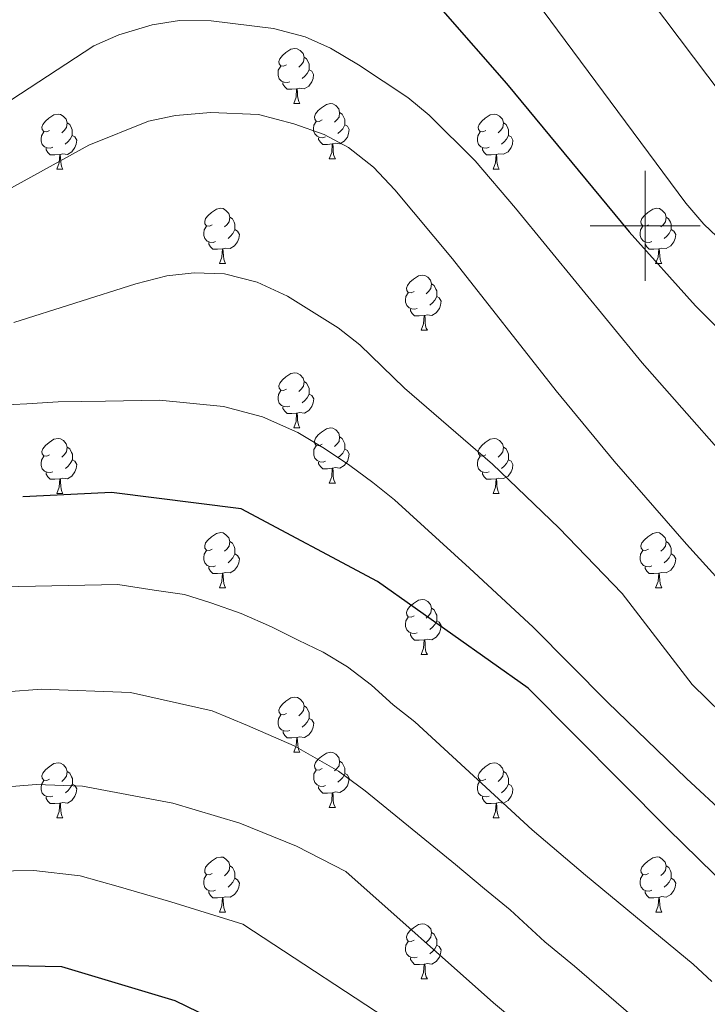
# Model space of a CAD drawing. Units: metres. Extents: x 595600 to 600097, y 4779605 to 4782639.
# Drawn here: x 597386 to 597511, y 4781358 to 4781538 of the extents above; entities that cross this region are included whole.
import ezdxf

# ---------------------------------------------------------------- set-up
doc = ezdxf.new("R2010")
doc.units = ezdxf.units.M
doc.header["$MEASUREMENT"] = 0
for name, color, linetype, lineweight in [('Nivel 36', 7, 'Continuous', 0), ('Nivel 4', 7, 'Continuous', 0), ('Nivel 5', 7, 'Continuous', 0), ('Nivel 61', 7, 'Continuous', 0), ('Nivel 63', 7, 'Continuous', 0)]:
    doc.layers.add(name, color=color, linetype=linetype, lineweight=lineweight)

msp = doc.modelspace()

# ---------------------------------------------------------------- linework, layer by layer
at = {"layer": 'Nivel 36', "color": 92, "linetype": 'Continuous', "lineweight": 0}
for p, q in [((597436.07, 4781522.25), (597437.19, 4781522.25)), ((597442.54, 4781512.21), (597443.67, 4781512.21)), ((597392.99, 4781510.31), (597394.11, 4781510.31)), ((597472.32, 4781510.31), (597473.44, 4781510.31)), ((597422.57, 4781493.16), (597423.69, 4781493.16)), ((597501.89, 4781493.16), (597503.02, 4781493.16)), ((597459.26, 4781481.02), (597460.38, 4781481.02)), ((597436.07, 4781463.25), (597437.19, 4781463.25)), ((597442.55, 4781453.22), (597443.67, 4781453.22)), ((597392.99, 4781451.31), (597394.12, 4781451.31)), ((597472.32, 4781451.31), (597473.44, 4781451.31)), ((597422.57, 4781434.17), (597423.69, 4781434.17)), ((597501.89, 4781434.17), (597503.02, 4781434.17)), ((597459.26, 4781422.03), (597460.38, 4781422.03)), ((597436.07, 4781404.26), (597437.2, 4781404.26)), ((597442.55, 4781394.23), (597443.67, 4781394.23)), ((597392.99, 4781392.32), (597394.12, 4781392.32)), ((597472.32, 4781392.32), (597473.44, 4781392.32)), ((597422.57, 4781375.18), (597423.69, 4781375.18)), ((597501.9, 4781375.18), (597503.02, 4781375.18)), ((597459.26, 4781363.04), (597460.39, 4781363.04))]:
    msp.add_line(p, q, dxfattribs=at)
at = {"layer": 'Nivel 36', "color": 92, "linetype": 'Continuous', "lineweight": 0, "flags": 128}
for points in [[(597434.77, 4781529.31), (597434.24, 4781529.04), (597433.71, 4781529.1), (597433.44, 4781529.47), (597433.39, 4781529.89), (597433.55, 4781530.41), (597434.03, 4781531.01), (597434.66, 4781531.53), (597435.56, 4781532.12), (597436.31, 4781532.28), (597436.73, 4781532.23), (597437.26, 4781531.91), (597437.79, 4781531.33), (597437.95, 4781530.69), (597437.84, 4781529.84), (597437.42, 4781529.31), (597437, 4781528.88)], [(597437.95, 4781530.69), (597438.43, 4781530.37), (597438.74, 4781529.73), (597438.9, 4781529.41), (597438.9, 4781528.83), (597438.9, 4781528.41), (597438.53, 4781527.72), (597438.11, 4781527.24), (597437.63, 4781526.82)], [(597435.35, 4781526.23), (597434.93, 4781526.07), (597434.34, 4781526.13), (597433.87, 4781526.34), (597433.44, 4781526.76), (597433.23, 4781527.35), (597433.23, 4781527.77), (597433.28, 4781528.35), (597433.71, 4781529.04)], [(597438.9, 4781528.41), (597439.36, 4781528.16), (597439.7, 4781527.54), (597439.59, 4781526.82), (597439.38, 4781526.18), (597438.8, 4781525.44), (597438, 4781524.96), (597437.15, 4781525.06), (597436.72, 4781524.93)], [(597436.61, 4781524.93), (597435.72, 4781524.85), (597434.88, 4781524.85), (597434.45, 4781525.28), (597434.13, 4781525.75), (597434.13, 4781526.07)], [(597436.07, 4781522.25), (597436.5, 4781523.41), (597436.61, 4781524.93), (597436.72, 4781524.93), (597436.76, 4781524.35), (597436.79, 4781523.66), (597436.86, 4781523.05), (597436.98, 4781522.65), (597437.19, 4781522.25)], [(597441.24, 4781519.27), (597440.71, 4781519.01), (597440.18, 4781519.06), (597439.92, 4781519.43), (597439.86, 4781519.86), (597440.02, 4781520.38), (597440.5, 4781520.97), (597441.14, 4781521.5), (597442.04, 4781522.09), (597442.78, 4781522.25), (597443.21, 4781522.19), (597443.74, 4781521.88), (597444.27, 4781521.29), (597444.43, 4781520.65), (597444.32, 4781519.8), (597443.89, 4781519.27), (597443.47, 4781518.85)], [(597391.69, 4781517.37), (597391.16, 4781517.1), (597390.63, 4781517.15), (597390.36, 4781517.53), (597390.31, 4781517.95), (597390.47, 4781518.47), (597390.95, 4781519.07), (597391.58, 4781519.59), (597392.48, 4781520.18), (597393.23, 4781520.34), (597393.65, 4781520.29), (597394.18, 4781519.97), (597394.71, 4781519.39), (597394.87, 4781518.75), (597394.76, 4781517.89), (597394.34, 4781517.37), (597393.92, 4781516.94)], [(597444.43, 4781520.65), (597444.9, 4781520.34), (597445.22, 4781519.7), (597445.38, 4781519.38), (597445.38, 4781518.8), (597445.38, 4781518.37), (597445.01, 4781517.68), (597444.59, 4781517.2), (597444.11, 4781516.78)], [(597471.02, 4781517.37), (597470.49, 4781517.1), (597469.96, 4781517.16), (597469.69, 4781517.53), (597469.64, 4781517.95), (597469.8, 4781518.47), (597470.28, 4781519.07), (597470.91, 4781519.6), (597471.81, 4781520.18), (597472.56, 4781520.34), (597472.98, 4781520.29), (597473.51, 4781519.97), (597474.04, 4781519.39), (597474.2, 4781518.75), (597474.09, 4781517.9), (597473.67, 4781517.37), (597473.25, 4781516.94)], [(597394.87, 4781518.75), (597395.35, 4781518.43), (597395.66, 4781517.79), (597395.82, 4781517.47), (597395.82, 4781516.89), (597395.82, 4781516.47), (597395.45, 4781515.77), (597395.03, 4781515.29), (597394.55, 4781514.87)], [(597441.83, 4781516.19), (597441.4, 4781516.03), (597440.82, 4781516.09), (597440.34, 4781516.3), (597439.92, 4781516.73), (597439.7, 4781517.31), (597439.7, 4781517.73), (597439.76, 4781518.32), (597440.18, 4781519.01)], [(597474.2, 4781518.75), (597474.68, 4781518.43), (597474.99, 4781517.79), (597475.15, 4781517.47), (597475.15, 4781516.89), (597475.15, 4781516.47), (597474.78, 4781515.78), (597474.36, 4781515.3), (597473.88, 4781514.88)], [(597392.27, 4781514.29), (597391.85, 4781514.13), (597391.26, 4781514.19), (597390.79, 4781514.39), (597390.36, 4781514.82), (597390.15, 4781515.41), (597390.15, 4781515.83), (597390.2, 4781516.41), (597390.63, 4781517.1)], [(597445.38, 4781518.37), (597445.83, 4781518.12), (597446.18, 4781517.51), (597446.07, 4781516.78), (597445.86, 4781516.14), (597445.27, 4781515.4), (597444.48, 4781514.92), (597443.63, 4781515.03), (597443.2, 4781514.9)], [(597471.6, 4781514.29), (597471.18, 4781514.13), (597470.59, 4781514.19), (597470.12, 4781514.4), (597469.69, 4781514.82), (597469.48, 4781515.41), (597469.48, 4781515.83), (597469.53, 4781516.41), (597469.96, 4781517.1)], [(597395.82, 4781516.47), (597396.28, 4781516.21), (597396.62, 4781515.6), (597396.51, 4781514.87), (597396.3, 4781514.23), (597395.72, 4781513.49), (597394.92, 4781513.01), (597394.07, 4781513.12), (597393.64, 4781512.99)], [(597443.09, 4781514.9), (597442.2, 4781514.81), (597441.35, 4781514.81), (597440.93, 4781515.24), (597440.61, 4781515.72), (597440.61, 4781516.03)], [(597442.54, 4781512.21), (597442.98, 4781513.37), (597443.09, 4781514.9), (597443.2, 4781514.9), (597443.23, 4781514.31), (597443.27, 4781513.63), (597443.34, 4781513.01), (597443.45, 4781512.61), (597443.67, 4781512.21)], [(597475.15, 4781516.47), (597475.61, 4781516.22), (597475.95, 4781515.6), (597475.84, 4781514.88), (597475.63, 4781514.24), (597475.05, 4781513.5), (597474.25, 4781513.02), (597473.4, 4781513.12), (597472.97, 4781512.99)], [(597393.53, 4781512.99), (597392.64, 4781512.91), (597391.8, 4781512.91), (597391.37, 4781513.33), (597391.05, 4781513.81), (597391.05, 4781514.13)], [(597472.86, 4781512.99), (597471.97, 4781512.91), (597471.13, 4781512.91), (597470.7, 4781513.34), (597470.38, 4781513.81), (597470.38, 4781514.13)], [(597392.99, 4781510.31), (597393.42, 4781511.47), (597393.53, 4781512.99), (597393.64, 4781512.99), (597393.68, 4781512.41), (597393.71, 4781511.72), (597393.78, 4781511.11), (597393.9, 4781510.71), (597394.11, 4781510.31)], [(597472.32, 4781510.31), (597472.75, 4781511.47), (597472.86, 4781512.99), (597472.97, 4781512.99), (597473.01, 4781512.41), (597473.04, 4781511.72), (597473.11, 4781511.11), (597473.23, 4781510.71), (597473.44, 4781510.31)], [(597421.27, 4781500.22), (597420.74, 4781499.96), (597420.21, 4781500.01), (597419.94, 4781500.38), (597419.89, 4781500.81), (597420.05, 4781501.33), (597420.53, 4781501.92), (597421.16, 4781502.45), (597422.06, 4781503.04), (597422.81, 4781503.2), (597423.23, 4781503.14), (597423.76, 4781502.83), (597424.29, 4781502.24), (597424.45, 4781501.6), (597424.34, 4781500.75), (597423.92, 4781500.22), (597423.5, 4781499.8)], [(597500.59, 4781500.22), (597500.06, 4781499.96), (597499.53, 4781500.01), (597499.27, 4781500.38), (597499.21, 4781500.81), (597499.37, 4781501.33), (597499.85, 4781501.92), (597500.49, 4781502.45), (597501.39, 4781503.04), (597502.13, 4781503.2), (597502.56, 4781503.14), (597503.09, 4781502.83), (597503.62, 4781502.24), (597503.78, 4781501.6), (597503.67, 4781500.75), (597503.24, 4781500.22), (597502.82, 4781499.8)], [(597424.45, 4781501.6), (597424.93, 4781501.29), (597425.24, 4781500.65), (597425.4, 4781500.33), (597425.4, 4781499.75), (597425.4, 4781499.32), (597425.03, 4781498.63), (597424.61, 4781498.15), (597424.13, 4781497.73)], [(597503.78, 4781501.6), (597504.25, 4781501.29), (597504.57, 4781500.65), (597504.73, 4781500.33), (597504.73, 4781499.75), (597504.73, 4781499.32), (597504.36, 4781498.63), (597503.94, 4781498.15), (597503.46, 4781497.73)], [(597421.85, 4781497.14), (597421.43, 4781496.98), (597420.84, 4781497.04), (597420.37, 4781497.25), (597419.94, 4781497.68), (597419.73, 4781498.26), (597419.73, 4781498.68), (597419.78, 4781499.27), (597420.21, 4781499.96)], [(597425.4, 4781499.32), (597425.86, 4781499.07), (597426.2, 4781498.46), (597426.09, 4781497.73), (597425.88, 4781497.09), (597425.3, 4781496.35), (597424.5, 4781495.87), (597423.65, 4781495.98), (597423.22, 4781495.85)], [(597501.18, 4781497.14), (597500.75, 4781496.98), (597500.17, 4781497.04), (597499.69, 4781497.25), (597499.27, 4781497.68), (597499.05, 4781498.26), (597499.05, 4781498.68), (597499.11, 4781499.27), (597499.53, 4781499.96)], [(597504.73, 4781499.32), (597505.18, 4781499.07), (597505.53, 4781498.46), (597505.42, 4781497.73), (597505.21, 4781497.09), (597504.62, 4781496.35), (597503.83, 4781495.87), (597502.98, 4781495.98), (597502.55, 4781495.85)], [(597423.11, 4781495.85), (597422.22, 4781495.76), (597421.38, 4781495.76), (597420.95, 4781496.19), (597420.63, 4781496.67), (597420.63, 4781496.98)], [(597502.44, 4781495.85), (597501.55, 4781495.76), (597500.7, 4781495.76), (597500.28, 4781496.19), (597499.96, 4781496.67), (597499.96, 4781496.98)], [(597422.57, 4781493.16), (597423, 4781494.32), (597423.11, 4781495.85), (597423.22, 4781495.85), (597423.26, 4781495.26), (597423.29, 4781494.58), (597423.36, 4781493.96), (597423.48, 4781493.56), (597423.69, 4781493.16)], [(597501.89, 4781493.16), (597502.33, 4781494.32), (597502.44, 4781495.85), (597502.55, 4781495.85), (597502.58, 4781495.26), (597502.62, 4781494.58), (597502.69, 4781493.96), (597502.8, 4781493.56), (597503.02, 4781493.16)], [(597457.96, 4781488.08), (597457.43, 4781487.82), (597456.9, 4781487.87), (597456.63, 4781488.24), (597456.58, 4781488.67), (597456.74, 4781489.19), (597457.22, 4781489.78), (597457.85, 4781490.31), (597458.75, 4781490.9), (597459.5, 4781491.06), (597459.92, 4781491), (597460.45, 4781490.69), (597460.98, 4781490.1), (597461.14, 4781489.46), (597461.03, 4781488.61), (597460.61, 4781488.08), (597460.19, 4781487.66)], [(597461.14, 4781489.46), (597461.62, 4781489.15), (597461.93, 4781488.51), (597462.09, 4781488.19), (597462.09, 4781487.61), (597462.09, 4781487.18), (597461.72, 4781486.49), (597461.3, 4781486.01), (597460.82, 4781485.59)], [(597458.54, 4781485), (597458.12, 4781484.84), (597457.53, 4781484.9), (597457.06, 4781485.11), (597456.63, 4781485.54), (597456.42, 4781486.12), (597456.42, 4781486.54), (597456.47, 4781487.13), (597456.9, 4781487.82)], [(597462.09, 4781487.18), (597462.55, 4781486.93), (597462.89, 4781486.32), (597462.78, 4781485.59), (597462.57, 4781484.95), (597461.99, 4781484.21), (597461.19, 4781483.73), (597460.34, 4781483.84), (597459.91, 4781483.71)], [(597459.8, 4781483.71), (597458.91, 4781483.62), (597458.07, 4781483.62), (597457.64, 4781484.05), (597457.32, 4781484.53), (597457.32, 4781484.84)], [(597459.26, 4781481.02), (597459.69, 4781482.18), (597459.8, 4781483.71), (597459.91, 4781483.71), (597459.95, 4781483.12), (597459.98, 4781482.44), (597460.05, 4781481.82), (597460.17, 4781481.42), (597460.38, 4781481.02)], [(597434.77, 4781470.31), (597434.24, 4781470.05), (597433.71, 4781470.1), (597433.45, 4781470.47), (597433.39, 4781470.9), (597433.55, 4781471.42), (597434.03, 4781472.01), (597434.67, 4781472.54), (597435.57, 4781473.13), (597436.31, 4781473.29), (597436.73, 4781473.23), (597437.27, 4781472.92), (597437.79, 4781472.33), (597437.95, 4781471.69), (597437.85, 4781470.84), (597437.42, 4781470.31), (597437, 4781469.89)], [(597435.35, 4781467.23), (597434.93, 4781467.07), (597434.35, 4781467.13), (597433.87, 4781467.34), (597433.45, 4781467.77), (597433.23, 4781468.35), (597433.23, 4781468.77), (597433.29, 4781469.36), (597433.71, 4781470.05)], [(597437.95, 4781471.69), (597438.43, 4781471.38), (597438.75, 4781470.74), (597438.91, 4781470.42), (597438.91, 4781469.84), (597438.91, 4781469.41), (597438.53, 4781468.72), (597438.11, 4781468.24), (597437.63, 4781467.82)], [(597438.91, 4781469.41), (597439.36, 4781469.16), (597439.71, 4781468.55), (597439.59, 4781467.82), (597439.39, 4781467.18), (597438.8, 4781466.44), (597438.01, 4781465.96), (597437.15, 4781466.07), (597436.73, 4781465.94)], [(597436.61, 4781465.94), (597435.73, 4781465.85), (597434.88, 4781465.85), (597434.45, 4781466.28), (597434.13, 4781466.76), (597434.13, 4781467.07)], [(597436.07, 4781463.25), (597436.51, 4781464.41), (597436.61, 4781465.94), (597436.73, 4781465.94), (597436.76, 4781465.35), (597436.79, 4781464.67), (597436.87, 4781464.05), (597436.98, 4781463.65), (597437.19, 4781463.25)], [(597441.25, 4781460.28), (597440.71, 4781460.01), (597440.19, 4781460.07), (597439.92, 4781460.44), (597439.87, 4781460.86), (597440.03, 4781461.38), (597440.51, 4781461.98), (597441.14, 4781462.51), (597442.04, 4781463.09), (597442.79, 4781463.25), (597443.21, 4781463.2), (597443.74, 4781462.88), (597444.27, 4781462.3), (597444.43, 4781461.66), (597444.32, 4781460.81), (597443.89, 4781460.28), (597443.47, 4781459.85)], [(597391.69, 4781458.37), (597391.16, 4781458.11), (597390.63, 4781458.16), (597390.37, 4781458.53), (597390.31, 4781458.96), (597390.47, 4781459.48), (597390.95, 4781460.07), (597391.59, 4781460.6), (597392.49, 4781461.19), (597393.23, 4781461.35), (597393.65, 4781461.29), (597394.19, 4781460.98), (597394.72, 4781460.39), (597394.88, 4781459.75), (597394.77, 4781458.9), (597394.34, 4781458.37), (597393.92, 4781457.95)], [(597444.43, 4781461.66), (597444.91, 4781461.35), (597445.22, 4781460.71), (597445.38, 4781460.39), (597445.38, 4781459.81), (597445.38, 4781459.38), (597445.01, 4781458.69), (597444.59, 4781458.21), (597444.11, 4781457.79)], [(597471.02, 4781458.37), (597470.49, 4781458.11), (597469.96, 4781458.17), (597469.69, 4781458.53), (597469.64, 4781458.96), (597469.8, 4781459.48), (597470.28, 4781460.07), (597470.91, 4781460.61), (597471.81, 4781461.19), (597472.56, 4781461.35), (597472.98, 4781461.29), (597473.51, 4781460.98), (597474.04, 4781460.39), (597474.2, 4781459.75), (597474.09, 4781458.91), (597473.67, 4781458.37), (597473.25, 4781457.95)], [(597394.88, 4781459.75), (597395.35, 4781459.44), (597395.67, 4781458.8), (597395.83, 4781458.48), (597395.83, 4781457.9), (597395.83, 4781457.47), (597395.46, 4781456.78), (597395.04, 4781456.3), (597394.56, 4781455.88)], [(597441.83, 4781457.2), (597441.41, 4781457.04), (597440.82, 4781457.1), (597440.35, 4781457.31), (597439.92, 4781457.73), (597439.71, 4781458.32), (597439.71, 4781458.74), (597439.76, 4781459.33), (597440.19, 4781460.01)], [(597445.38, 4781459.38), (597445.83, 4781459.13), (597446.18, 4781458.51), (597446.07, 4781457.79), (597445.86, 4781457.15), (597445.27, 4781456.41), (597444.48, 4781455.93), (597443.63, 4781456.03), (597443.2, 4781455.91)], [(597474.2, 4781459.75), (597474.68, 4781459.44), (597474.99, 4781458.8), (597475.15, 4781458.48), (597475.15, 4781457.9), (597475.15, 4781457.47), (597474.78, 4781456.79), (597474.36, 4781456.31), (597473.88, 4781455.89)], [(597392.28, 4781455.29), (597391.85, 4781455.13), (597391.27, 4781455.19), (597390.79, 4781455.4), (597390.37, 4781455.83), (597390.15, 4781456.41), (597390.15, 4781456.83), (597390.21, 4781457.42), (597390.63, 4781458.11)], [(597471.6, 4781455.29), (597471.18, 4781455.13), (597470.59, 4781455.19), (597470.12, 4781455.41), (597469.69, 4781455.83), (597469.48, 4781456.41), (597469.48, 4781456.83), (597469.53, 4781457.42), (597469.96, 4781458.11)], [(597395.83, 4781457.47), (597396.28, 4781457.22), (597396.63, 4781456.61), (597396.52, 4781455.88), (597396.31, 4781455.24), (597395.72, 4781454.5), (597394.93, 4781454.02), (597394.08, 4781454.13), (597393.65, 4781454)], [(597443.09, 4781455.91), (597442.2, 4781455.82), (597441.35, 4781455.82), (597440.93, 4781456.25), (597440.61, 4781456.73), (597440.61, 4781457.04)], [(597442.55, 4781453.22), (597442.98, 4781454.38), (597443.09, 4781455.91), (597443.2, 4781455.91), (597443.23, 4781455.32), (597443.27, 4781454.63), (597443.34, 4781454.02), (597443.46, 4781453.62), (597443.67, 4781453.22)], [(597475.15, 4781457.47), (597475.61, 4781457.23), (597475.95, 4781456.61), (597475.84, 4781455.89), (597475.63, 4781455.25), (597475.05, 4781454.51), (597474.25, 4781454.03), (597473.4, 4781454.13), (597472.97, 4781454)], [(597393.54, 4781454), (597392.65, 4781453.91), (597391.8, 4781453.91), (597391.38, 4781454.34), (597391.06, 4781454.82), (597391.06, 4781455.13)], [(597392.99, 4781451.31), (597393.43, 4781452.47), (597393.54, 4781454), (597393.65, 4781454), (597393.68, 4781453.41), (597393.72, 4781452.73), (597393.79, 4781452.11), (597393.9, 4781451.71), (597394.12, 4781451.31)], [(597472.86, 4781454), (597471.97, 4781453.91), (597471.13, 4781453.91), (597470.7, 4781454.35), (597470.38, 4781454.82), (597470.38, 4781455.13)], [(597472.32, 4781451.31), (597472.75, 4781452.47), (597472.86, 4781454), (597472.97, 4781454), (597473.01, 4781453.41), (597473.04, 4781452.73), (597473.11, 4781452.11), (597473.23, 4781451.71), (597473.44, 4781451.31)], [(597421.27, 4781441.23), (597420.74, 4781440.97), (597420.21, 4781441.02), (597419.94, 4781441.39), (597419.89, 4781441.82), (597420.05, 4781442.34), (597420.53, 4781442.93), (597421.16, 4781443.46), (597422.06, 4781444.05), (597422.81, 4781444.21), (597423.23, 4781444.15), (597423.76, 4781443.84), (597424.29, 4781443.25), (597424.45, 4781442.61), (597424.34, 4781441.76), (597423.92, 4781441.23), (597423.5, 4781440.81)], [(597500.59, 4781441.23), (597500.07, 4781440.97), (597499.53, 4781441.02), (597499.27, 4781441.39), (597499.21, 4781441.82), (597499.37, 4781442.34), (597499.85, 4781442.93), (597500.49, 4781443.46), (597501.39, 4781444.05), (597502.13, 4781444.21), (597502.56, 4781444.15), (597503.09, 4781443.84), (597503.62, 4781443.25), (597503.78, 4781442.61), (597503.67, 4781441.76), (597503.25, 4781441.23), (597502.83, 4781440.81)], [(597424.45, 4781442.61), (597424.93, 4781442.3), (597425.24, 4781441.66), (597425.4, 4781441.34), (597425.4, 4781440.76), (597425.4, 4781440.33), (597425.03, 4781439.64), (597424.61, 4781439.16), (597424.13, 4781438.74)], [(597503.78, 4781442.61), (597504.25, 4781442.3), (597504.57, 4781441.66), (597504.73, 4781441.34), (597504.73, 4781440.76), (597504.73, 4781440.33), (597504.36, 4781439.64), (597503.94, 4781439.16), (597503.46, 4781438.74)], [(597421.85, 4781438.15), (597421.43, 4781437.99), (597420.84, 4781438.05), (597420.37, 4781438.26), (597419.94, 4781438.69), (597419.73, 4781439.27), (597419.73, 4781439.69), (597419.78, 4781440.28), (597420.21, 4781440.97)], [(597425.4, 4781440.33), (597425.86, 4781440.08), (597426.2, 4781439.47), (597426.09, 4781438.74), (597425.88, 4781438.1), (597425.3, 4781437.36), (597424.5, 4781436.88), (597423.65, 4781436.99), (597423.22, 4781436.86)], [(597501.18, 4781438.15), (597500.75, 4781437.99), (597500.17, 4781438.05), (597499.69, 4781438.26), (597499.27, 4781438.69), (597499.05, 4781439.27), (597499.05, 4781439.69), (597499.11, 4781440.28), (597499.53, 4781440.97)], [(597504.73, 4781440.33), (597505.19, 4781440.08), (597505.53, 4781439.47), (597505.42, 4781438.74), (597505.21, 4781438.1), (597504.63, 4781437.36), (597503.83, 4781436.88), (597502.98, 4781436.99), (597502.55, 4781436.86)], [(597423.11, 4781436.86), (597422.22, 4781436.77), (597421.38, 4781436.77), (597420.95, 4781437.2), (597420.63, 4781437.68), (597420.63, 4781437.99)], [(597502.44, 4781436.86), (597501.55, 4781436.77), (597500.71, 4781436.77), (597500.28, 4781437.2), (597499.96, 4781437.68), (597499.96, 4781437.99)], [(597422.57, 4781434.17), (597423, 4781435.33), (597423.11, 4781436.86), (597423.22, 4781436.86), (597423.26, 4781436.27), (597423.29, 4781435.59), (597423.36, 4781434.97), (597423.48, 4781434.57), (597423.69, 4781434.17)], [(597501.89, 4781434.17), (597502.33, 4781435.33), (597502.44, 4781436.86), (597502.55, 4781436.86), (597502.59, 4781436.27), (597502.62, 4781435.59), (597502.69, 4781434.97), (597502.81, 4781434.57), (597503.02, 4781434.17)], [(597457.96, 4781429.09), (597457.43, 4781428.83), (597456.9, 4781428.88), (597456.63, 4781429.25), (597456.58, 4781429.68), (597456.74, 4781430.2), (597457.22, 4781430.79), (597457.85, 4781431.32), (597458.75, 4781431.91), (597459.5, 4781432.07), (597459.92, 4781432.01), (597460.45, 4781431.7), (597460.98, 4781431.11), (597461.14, 4781430.47), (597461.03, 4781429.62), (597460.61, 4781429.09), (597460.19, 4781428.67)], [(597461.14, 4781430.47), (597461.62, 4781430.16), (597461.93, 4781429.52), (597462.09, 4781429.2), (597462.09, 4781428.62), (597462.09, 4781428.19), (597461.72, 4781427.5), (597461.3, 4781427.02), (597460.82, 4781426.6)], [(597458.54, 4781426.01), (597458.12, 4781425.85), (597457.53, 4781425.91), (597457.06, 4781426.12), (597456.63, 4781426.55), (597456.42, 4781427.13), (597456.42, 4781427.55), (597456.47, 4781428.14), (597456.9, 4781428.83)], [(597462.09, 4781428.19), (597462.55, 4781427.94), (597462.89, 4781427.33), (597462.78, 4781426.6), (597462.57, 4781425.96), (597461.99, 4781425.22), (597461.19, 4781424.74), (597460.34, 4781424.85), (597459.91, 4781424.72)], [(597459.8, 4781424.72), (597458.91, 4781424.63), (597458.07, 4781424.63), (597457.64, 4781425.06), (597457.32, 4781425.54), (597457.32, 4781425.85)], [(597459.26, 4781422.03), (597459.69, 4781423.19), (597459.8, 4781424.72), (597459.91, 4781424.72), (597459.95, 4781424.13), (597459.98, 4781423.45), (597460.05, 4781422.83), (597460.17, 4781422.43), (597460.38, 4781422.03)], [(597434.77, 4781411.32), (597434.24, 4781411.06), (597433.71, 4781411.11), (597433.45, 4781411.48), (597433.39, 4781411.91), (597433.55, 4781412.43), (597434.03, 4781413.02), (597434.67, 4781413.55), (597435.57, 4781414.14), (597436.31, 4781414.3), (597436.74, 4781414.24), (597437.27, 4781413.93), (597437.8, 4781413.34), (597437.96, 4781412.7), (597437.85, 4781411.85), (597437.42, 4781411.32), (597437, 4781410.9)], [(597435.36, 4781408.24), (597434.93, 4781408.08), (597434.35, 4781408.14), (597433.87, 4781408.35), (597433.45, 4781408.78), (597433.23, 4781409.36), (597433.23, 4781409.78), (597433.29, 4781410.37), (597433.71, 4781411.06)], [(597437.96, 4781412.7), (597438.43, 4781412.39), (597438.75, 4781411.75), (597438.91, 4781411.43), (597438.91, 4781410.85), (597438.91, 4781410.42), (597438.54, 4781409.73), (597438.12, 4781409.25), (597437.64, 4781408.83)], [(597438.91, 4781410.42), (597439.36, 4781410.17), (597439.71, 4781409.56), (597439.6, 4781408.83), (597439.39, 4781408.19), (597438.8, 4781407.45), (597438.01, 4781406.97), (597437.16, 4781407.08), (597436.73, 4781406.95)], [(597436.62, 4781406.95), (597435.73, 4781406.86), (597434.88, 4781406.86), (597434.46, 4781407.29), (597434.14, 4781407.77), (597434.14, 4781408.08)], [(597436.07, 4781404.26), (597436.51, 4781405.42), (597436.62, 4781406.95), (597436.73, 4781406.95), (597436.76, 4781406.36), (597436.8, 4781405.68), (597436.87, 4781405.06), (597436.98, 4781404.66), (597437.2, 4781404.26)], [(597441.25, 4781401.29), (597440.72, 4781401.02), (597440.19, 4781401.08), (597439.92, 4781401.45), (597439.87, 4781401.87), (597440.03, 4781402.39), (597440.51, 4781402.99), (597441.14, 4781403.52), (597442.04, 4781404.1), (597442.79, 4781404.26), (597443.21, 4781404.21), (597443.74, 4781403.89), (597444.27, 4781403.31), (597444.43, 4781402.67), (597444.32, 4781401.82), (597443.9, 4781401.29), (597443.48, 4781400.86)], [(597391.69, 4781399.38), (597391.16, 4781399.12), (597390.63, 4781399.17), (597390.37, 4781399.54), (597390.31, 4781399.97), (597390.47, 4781400.49), (597390.95, 4781401.08), (597391.59, 4781401.61), (597392.49, 4781402.2), (597393.23, 4781402.36), (597393.66, 4781402.3), (597394.19, 4781401.99), (597394.72, 4781401.4), (597394.88, 4781400.76), (597394.77, 4781399.91), (597394.34, 4781399.38), (597393.92, 4781398.96)], [(597444.43, 4781402.67), (597444.91, 4781402.35), (597445.22, 4781401.71), (597445.38, 4781401.39), (597445.38, 4781400.81), (597445.38, 4781400.39), (597445.01, 4781399.7), (597444.59, 4781399.22), (597444.11, 4781398.8)], [(597471.02, 4781399.38), (597470.49, 4781399.12), (597469.96, 4781399.17), (597469.69, 4781399.54), (597469.64, 4781399.97), (597469.8, 4781400.49), (597470.28, 4781401.08), (597470.91, 4781401.61), (597471.81, 4781402.2), (597472.56, 4781402.36), (597472.98, 4781402.3), (597473.51, 4781401.99), (597474.04, 4781401.4), (597474.2, 4781400.76), (597474.09, 4781399.91), (597473.67, 4781399.38), (597473.25, 4781398.96)], [(597394.88, 4781400.76), (597395.35, 4781400.45), (597395.67, 4781399.81), (597395.83, 4781399.49), (597395.83, 4781398.91), (597395.83, 4781398.48), (597395.46, 4781397.79), (597395.04, 4781397.31), (597394.56, 4781396.89)], [(597441.83, 4781398.21), (597441.41, 4781398.05), (597440.82, 4781398.11), (597440.35, 4781398.32), (597439.92, 4781398.74), (597439.71, 4781399.33), (597439.71, 4781399.75), (597439.76, 4781400.33), (597440.19, 4781401.02)], [(597445.38, 4781400.39), (597445.84, 4781400.14), (597446.18, 4781399.52), (597446.07, 4781398.8), (597445.86, 4781398.16), (597445.28, 4781397.42), (597444.48, 4781396.94), (597443.63, 4781397.04), (597443.2, 4781396.91)], [(597474.2, 4781400.76), (597474.68, 4781400.45), (597474.99, 4781399.81), (597475.15, 4781399.49), (597475.15, 4781398.91), (597475.15, 4781398.48), (597474.78, 4781397.79), (597474.36, 4781397.31), (597473.88, 4781396.89)], [(597392.28, 4781396.3), (597391.85, 4781396.14), (597391.27, 4781396.2), (597390.79, 4781396.41), (597390.37, 4781396.84), (597390.15, 4781397.42), (597390.15, 4781397.84), (597390.21, 4781398.43), (597390.63, 4781399.12)], [(597395.83, 4781398.48), (597396.28, 4781398.23), (597396.63, 4781397.62), (597396.52, 4781396.89), (597396.31, 4781396.25), (597395.72, 4781395.51), (597394.93, 4781395.03), (597394.08, 4781395.14), (597393.65, 4781395.01)], [(597471.6, 4781396.3), (597471.18, 4781396.14), (597470.59, 4781396.2), (597470.12, 4781396.41), (597469.69, 4781396.84), (597469.48, 4781397.42), (597469.48, 4781397.84), (597469.53, 4781398.43), (597469.96, 4781399.12)], [(597475.15, 4781398.48), (597475.61, 4781398.23), (597475.95, 4781397.62), (597475.84, 4781396.89), (597475.63, 4781396.25), (597475.05, 4781395.51), (597474.25, 4781395.03), (597473.4, 4781395.14), (597472.97, 4781395.01)], [(597443.09, 4781396.91), (597442.2, 4781396.83), (597441.36, 4781396.83), (597440.93, 4781397.26), (597440.61, 4781397.73), (597440.61, 4781398.05)], [(597442.55, 4781394.23), (597442.98, 4781395.39), (597443.09, 4781396.91), (597443.2, 4781396.91), (597443.24, 4781396.33), (597443.27, 4781395.64), (597443.34, 4781395.03), (597443.46, 4781394.63), (597443.67, 4781394.23)], [(597393.54, 4781395.01), (597392.65, 4781394.92), (597391.8, 4781394.92), (597391.38, 4781395.35), (597391.06, 4781395.83), (597391.06, 4781396.14)], [(597392.99, 4781392.32), (597393.43, 4781393.48), (597393.54, 4781395.01), (597393.65, 4781395.01), (597393.68, 4781394.42), (597393.72, 4781393.74), (597393.79, 4781393.12), (597393.9, 4781392.72), (597394.12, 4781392.32)], [(597472.86, 4781395.01), (597471.97, 4781394.92), (597471.13, 4781394.92), (597470.7, 4781395.35), (597470.38, 4781395.83), (597470.38, 4781396.14)], [(597472.32, 4781392.32), (597472.75, 4781393.48), (597472.86, 4781395.01), (597472.97, 4781395.01), (597473.01, 4781394.42), (597473.04, 4781393.74), (597473.11, 4781393.12), (597473.23, 4781392.72), (597473.44, 4781392.32)], [(597421.27, 4781382.24), (597420.74, 4781381.97), (597420.21, 4781382.03), (597419.94, 4781382.4), (597419.89, 4781382.83), (597420.05, 4781383.35), (597420.53, 4781383.94), (597421.16, 4781384.47), (597422.06, 4781385.05), (597422.81, 4781385.21), (597423.23, 4781385.16), (597423.76, 4781384.85), (597424.29, 4781384.26), (597424.45, 4781383.62), (597424.34, 4781382.77), (597423.92, 4781382.24), (597423.5, 4781381.81)], [(597500.6, 4781382.24), (597500.07, 4781381.98), (597499.54, 4781382.03), (597499.27, 4781382.4), (597499.22, 4781382.83), (597499.38, 4781383.35), (597499.86, 4781383.94), (597500.49, 4781384.47), (597501.39, 4781385.06), (597502.14, 4781385.22), (597502.56, 4781385.16), (597503.09, 4781384.85), (597503.62, 4781384.26), (597503.78, 4781383.62), (597503.67, 4781382.77), (597503.25, 4781382.24), (597502.83, 4781381.82)], [(597424.45, 4781383.62), (597424.93, 4781383.31), (597425.24, 4781382.67), (597425.4, 4781382.35), (597425.4, 4781381.77), (597425.4, 4781381.34), (597425.03, 4781380.65), (597424.61, 4781380.17), (597424.13, 4781379.75)], [(597503.78, 4781383.62), (597504.26, 4781383.31), (597504.57, 4781382.67), (597504.73, 4781382.35), (597504.73, 4781381.77), (597504.73, 4781381.34), (597504.36, 4781380.65), (597503.94, 4781380.17), (597503.46, 4781379.75)], [(597421.85, 4781379.16), (597421.43, 4781379), (597420.84, 4781379.06), (597420.37, 4781379.27), (597419.94, 4781379.69), (597419.73, 4781380.28), (597419.73, 4781380.7), (597419.78, 4781381.29), (597420.21, 4781381.97)], [(597425.4, 4781381.34), (597425.86, 4781381.09), (597426.2, 4781380.47), (597426.09, 4781379.75), (597425.88, 4781379.11), (597425.3, 4781378.37), (597424.5, 4781377.89), (597423.65, 4781377.99), (597423.22, 4781377.87)], [(597501.18, 4781379.16), (597500.76, 4781379), (597500.17, 4781379.06), (597499.7, 4781379.27), (597499.27, 4781379.7), (597499.06, 4781380.28), (597499.06, 4781380.7), (597499.11, 4781381.29), (597499.54, 4781381.98)], [(597504.73, 4781381.34), (597505.19, 4781381.09), (597505.53, 4781380.48), (597505.42, 4781379.75), (597505.21, 4781379.11), (597504.63, 4781378.37), (597503.83, 4781377.89), (597502.98, 4781378), (597502.55, 4781377.87)], [(597423.11, 4781377.87), (597422.22, 4781377.78), (597421.38, 4781377.78), (597420.95, 4781378.21), (597420.63, 4781378.69), (597420.63, 4781379)], [(597502.44, 4781377.87), (597501.55, 4781377.78), (597500.71, 4781377.78), (597500.28, 4781378.21), (597499.96, 4781378.69), (597499.96, 4781379)], [(597422.57, 4781375.18), (597423.01, 4781376.34), (597423.11, 4781377.87), (597423.22, 4781377.87), (597423.26, 4781377.28), (597423.29, 4781376.6), (597423.37, 4781375.98), (597423.48, 4781375.58), (597423.69, 4781375.18)], [(597501.9, 4781375.18), (597502.33, 4781376.34), (597502.44, 4781377.87), (597502.55, 4781377.87), (597502.59, 4781377.28), (597502.62, 4781376.6), (597502.69, 4781375.98), (597502.81, 4781375.58), (597503.02, 4781375.18)], [(597457.96, 4781370.1), (597457.43, 4781369.84), (597456.9, 4781369.89), (597456.64, 4781370.26), (597456.58, 4781370.69), (597456.74, 4781371.21), (597457.22, 4781371.8), (597457.86, 4781372.33), (597458.76, 4781372.92), (597459.5, 4781373.08), (597459.93, 4781373.02), (597460.46, 4781372.71), (597460.99, 4781372.12), (597461.15, 4781371.48), (597461.04, 4781370.63), (597460.61, 4781370.1), (597460.19, 4781369.68)], [(597458.55, 4781367.02), (597458.12, 4781366.86), (597457.54, 4781366.92), (597457.06, 4781367.13), (597456.64, 4781367.56), (597456.42, 4781368.14), (597456.42, 4781368.56), (597456.48, 4781369.15), (597456.9, 4781369.84)], [(597461.15, 4781371.48), (597461.62, 4781371.17), (597461.94, 4781370.53), (597462.1, 4781370.21), (597462.1, 4781369.63), (597462.1, 4781369.2), (597461.73, 4781368.51), (597461.31, 4781368.03), (597460.83, 4781367.61)], [(597462.1, 4781369.2), (597462.55, 4781368.95), (597462.9, 4781368.34), (597462.79, 4781367.61), (597462.58, 4781366.97), (597461.99, 4781366.23), (597461.2, 4781365.75), (597460.35, 4781365.86), (597459.92, 4781365.73)], [(597459.81, 4781365.73), (597458.92, 4781365.64), (597458.07, 4781365.64), (597457.65, 4781366.07), (597457.33, 4781366.55), (597457.33, 4781366.86)], [(597459.26, 4781363.04), (597459.7, 4781364.2), (597459.81, 4781365.73), (597459.92, 4781365.73), (597459.95, 4781365.14), (597459.99, 4781364.46), (597460.06, 4781363.84), (597460.17, 4781363.44), (597460.39, 4781363.04)]]:
    msp.add_lwpolyline(points, dxfattribs=at)
at = {"layer": 'Nivel 4', "color": 36, "linetype": 'Continuous', "lineweight": 30, "flags": 128}
for points, elevation in [([(597401.46, 4781557.25), (597403.35, 4781558.33), (597407.97, 4781560.23), (597412.57, 4781561.64), (597414.06, 4781562.1), (597424.31, 4781562.43), (597429.61, 4781562.02), (597435.11, 4781560.47), (597440.16, 4781558.01), (597449.01, 4781551.64), (597455.98, 4781546), (597463.21, 4781539.09), (597474.76, 4781525.92), (597497.07, 4781498.95), (597509.11, 4781485.49), (597524.01, 4781470.59)], 450), ([(597637.34, 4781353.82), (597624.84, 4781352.45), (597618.7, 4781351.43), (597606.42, 4781350.51), (597588.68, 4781348.82), (597582.72, 4781348.37), (597577.74, 4781348.73), (597558.71, 4781351.77), (597548.44, 4781355.21), (597543.86, 4781357.22), (597539.95, 4781359.36), (597526.52, 4781368.39), (597504.13, 4781390.34), (597478.73, 4781415.93), (597451.33, 4781435.32), (597426.51, 4781448.56), (597402.93, 4781451.53), (597395.54, 4781451.17), (597386.84, 4781450.74)], 475), ([(597372.86, 4781365.7), (597381.89, 4781365.54), (597393.84, 4781365.32), (597414.48, 4781359.12), (597425.05, 4781353.97)], 500)]:
    msp.add_lwpolyline(points, dxfattribs=dict(at, elevation=elevation))
at = {"layer": 'Nivel 5', "color": 36, "linetype": 'Continuous', "lineweight": 0, "flags": 128}
for points, elevation in [([(597519.22, 4781516.85), (597498.35, 4781544.58), (597495.88, 4781548.93), (597487.77, 4781566.32), (597484.96, 4781570.6), (597475.16, 4781583.17), (597457.49, 4781602.67), (597453.52, 4781607.61), (597444.25, 4781616.2), (597440.09, 4781618.98), (597434.15, 4781621.89), (597428.14, 4781624.31), (597423.28, 4781625.75), (597418.31, 4781626.33), (597412.4, 4781625.76), (597406.51, 4781623.83), (597401.79, 4781620.78), (597393.5, 4781612.88), (597389.31, 4781609.63), (597384.47, 4781608.39)], 440), ([(597523.52, 4781488.14), (597510.62, 4781500.32), (597507.36, 4781504.12), (597478.65, 4781542.93), (597458.46, 4781573.62), (597451.91, 4781584.3), (597447.88, 4781589.32), (597443.77, 4781593.08), (597438.74, 4781596.17), (597428.95, 4781599.99), (597424.01, 4781600.78), (597418.64, 4781600.88), (597413.21, 4781599.44), (597408.82, 4781597.08), (597406.12, 4781594.98), (597400.61, 4781585.08), (597397.5, 4781580.92), (597388.77, 4781572.33), (597379.16, 4781562.13)], 445), ([(597521.55, 4781450), (597499.44, 4781475.11), (597476.4, 4781503.22), (597469.06, 4781511.84), (597460.73, 4781520.16), (597456.81, 4781523.35), (597447.86, 4781529.3), (597442.77, 4781532.35), (597438.19, 4781534.36), (597432.39, 4781535.91), (597421.04, 4781537.32), (597415.31, 4781537.33), (597410.36, 4781536.58), (597404.29, 4781534.75), (597399.72, 4781532.74), (597384.63, 4781522.89)], 455), ([(597527.48, 4781420.03), (597507.5, 4781442.14), (597494.34, 4781457.2), (597483.79, 4781469.99), (597464.97, 4781494.01), (597454.49, 4781506.55), (597450.61, 4781510.67), (597446.01, 4781514.24), (597441.63, 4781516.64), (597436.12, 4781518.59), (597429.67, 4781520.26), (597421.03, 4781520.64), (597414.57, 4781520.09), (597409.68, 4781519.02), (597398.83, 4781514.71), (597380, 4781504.29)], 460), ([(597516.57, 4781408.71), (597508.5, 4781416.58), (597495.79, 4781433.11), (597484.28, 4781445.07), (597472.21, 4781456.69), (597456.22, 4781470.5), (597448.09, 4781478.34), (597444.19, 4781481.47), (597434.97, 4781487.22), (597429.46, 4781489.79), (597423.48, 4781491.31), (597418, 4781491.45), (597413.03, 4781490.92), (597407.36, 4781489.45), (597385.16, 4781482.43)], 465), ([(597441.68, 4781459.53), (597436.84, 4781462.4), (597430.41, 4781465.25), (597423.31, 4781467.17), (597411.67, 4781468.32), (597401.87, 4781468.14), (597393.22, 4781467.98), (597387.53, 4781467.65), (597380.02, 4781467.28), (597367.08, 4781464.76), (597341.31, 4781453.58), (597336.19, 4781451.61), (597327.31, 4781447.01), (597301.53, 4781431.67), (597297.1, 4781429.36), (597273.95, 4781412.53), (597263.76, 4781408.92), (597259.65, 4781409.3), (597257.35, 4781410.63), (597237.82, 4781388.96), (597182.93, 4781326.25)], 470), ([(597514.82, 4781392.68), (597507.49, 4781399.52), (597493.11, 4781413.38), (597479.64, 4781427.03), (597468.05, 4781437.75), (597454.38, 4781450.2), (597450.45, 4781453.31), (597446.29, 4781456.43), (597441.68, 4781459.53)], 470), ([(597512.11, 4781362.57), (597508.69, 4781365.72), (597489.15, 4781381.88), (597479.43, 4781390.13), (597458.1, 4781409.78), (597454.17, 4781412.9), (597450.23, 4781416.47), (597445.84, 4781419.81), (597441.46, 4781422.46), (597436.87, 4781424.66), (597432.04, 4781427.07), (597426.53, 4781429.48), (597421.02, 4781431.43), (597416.21, 4781432.93), (597410.73, 4781433.74), (597404.1, 4781434.76), (597383.15, 4781434.37)], 480), ([(597502.25, 4781352.3), (597494.71, 4781358.82), (597487.16, 4781365.35), (597481.76, 4781369.77), (597475.46, 4781375.63), (597470.77, 4781379.4), (597465.48, 4781383.86), (597449.1, 4781397.25), (597444.25, 4781400.8), (597436.19, 4781405.44), (597427.69, 4781409.15), (597421.26, 4781411.77), (597406.39, 4781415.14), (597390.2, 4781415.75), (597371.09, 4781414.26)], 485), ([(597491.17, 4781343.02), (597472.43, 4781358.71), (597445.56, 4781382.59), (597436.59, 4781387.21), (597426.26, 4781391.35), (597414.12, 4781395), (597397.65, 4781398.12), (597389.22, 4781398.42), (597375.11, 4781397.25), (597366.48, 4781395.95), (597351.29, 4781391.79), (597320.33, 4781378.24), (597314.84, 4781375.38), (597305.99, 4781370.77), (597300.04, 4781367.2), (597294.67, 4781363.67), (597284.99, 4781356.72)], 490), ([(597456.57, 4781353.49), (597426.82, 4781372.99), (597413.75, 4781377.08), (597404.13, 4781379.86), (597397.26, 4781381.79), (597388.81, 4781382.77), (597377.65, 4781382.57), (597368.1, 4781381.93), (597354.04, 4781378.03), (597319, 4781363.49), (597312.83, 4781360.47), (597307.59, 4781357.64)], 495)]:
    msp.add_lwpolyline(points, dxfattribs=dict(at, elevation=elevation))
at = {"layer": 'Nivel 61', "color": 250, "linetype": 'Continuous', "lineweight": 0}
msp.add_3dface([(596528.05, 4780011.61), (596495.16, 4782325.17), (599881.21, 4782374.02), (599915.29, 4780060.47)], dxfattribs=at)
at = {"layer": 'Nivel 63', "color": 7, "linetype": 'Continuous', "lineweight": 0}
for p, q in [((597500.01, 4781490.01), (597500.01, 4781510.01)), ((597490.01, 4781500.01), (597510.01, 4781500.01))]:
    msp.add_line(p, q, dxfattribs=at)
msp.add_3dface([(595642.44, 4779604.96), (595599.58, 4782574.64), (600054.2, 4782638.88), (600097.14, 4779669.23)], dxfattribs=at)

doc.saveas('drawing.dxf')
